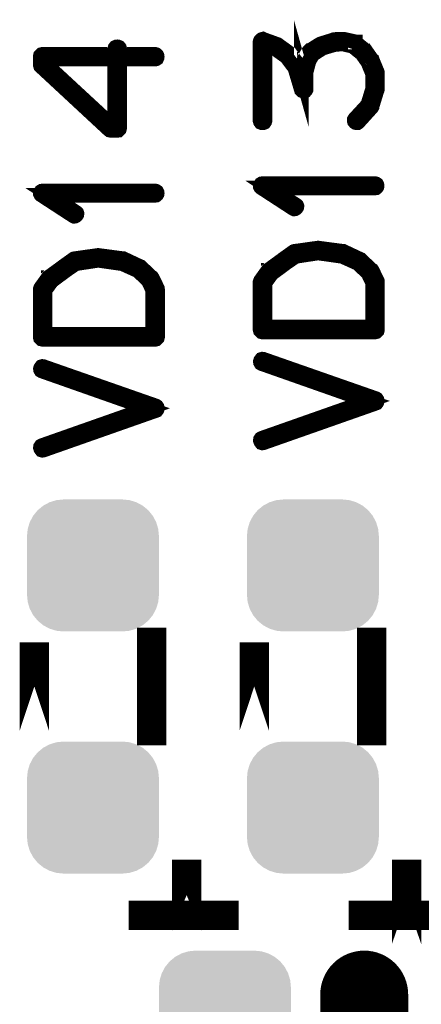
# Model space of a CAD drawing. Extents: x 0 to 130, y 0 to 74.
# Drawn here: x 74 to 76, y 8 to 14 of the extents above; entities that cross this region are included whole.
import ezdxf

# ---------------------------------------------------------------- set-up
doc = ezdxf.new("R2010")
doc.units = 0
doc.layers.get('0').update_dxf_attribs({"linetype": 'CONTINUOUS'})
doc.layers.add('2_MASKTOP_GBR', color=6, linetype='CONTINUOUS')
doc.layers.add('SCHELTOP_GBR', color=7, linetype='CONTINUOUS')

# ---------------------------------------------------------------- blocks, each defined once
blk = doc.blocks.new('CUSTOM_130')
for points in [[(-0.376754, 0.376756), (-0.33888, 0.407838), (0.376754, 0.376756), (0.33888, 0.407838)], [(-0.33888, 0.407838), (-0.29567, 0.430934), (0.33888, 0.407838), (0.29567, 0.430934)], [(-0.29567, 0.430934), (-0.248784, 0.445158), (0.29567, 0.430934), (0.248784, 0.445158)], [(-0.248784, 0.445158), (-0.200024, 0.44996), (0.248784, 0.445158), (0.200024, 0.44996)], [(-0.200024, 0.44996), (-0.200024, 0.449962), (0.200024, 0.44996), (0.200024, 0.449962)], [(-0.430934, 0.295672), (-0.407838, 0.338882), (0.430934, 0.295672), (0.407838, 0.338882)], [(-0.407838, 0.338882), (-0.376754, 0.376756), (0.407838, 0.338882), (0.376754, 0.376756)], [(-0.445158, 0.248786), (-0.430934, 0.295672), (0.445158, 0.248786), (0.430934, 0.295672)], [(-0.44996, 0.200026), (-0.445158, 0.248786), (0.44996, 0.200026), (0.445158, 0.248786)], [(-0.44996, -0.200026), (-0.44996, 0.200026), (0.44996, -0.200026), (0.44996, 0.200026)], [(-0.445158, -0.248786), (-0.44996, -0.200026), (0.445158, -0.248786), (0.44996, -0.200026)], [(-0.430934, -0.295672), (-0.445158, -0.248786), (0.430934, -0.295672), (0.445158, -0.248786)], [(-0.407838, -0.338882), (-0.430934, -0.295672), (0.407838, -0.338882), (0.430934, -0.295672)], [(-0.376754, -0.376756), (-0.407838, -0.338882), (0.376754, -0.376756), (0.407838, -0.338882)], [(-0.33888, -0.407838), (-0.376754, -0.376756), (0.33888, -0.407838), (0.376754, -0.376756)], [(-0.29567, -0.430934), (-0.33888, -0.407838), (0.29567, -0.430934), (0.33888, -0.407838)], [(-0.248784, -0.445158), (-0.29567, -0.430934), (0.248784, -0.445158), (0.29567, -0.430934)], [(-0.200024, -0.44996), (-0.248784, -0.445158), (0.200024, -0.44996), (0.248784, -0.445158)], [(-0.200024, -0.449962), (-0.200024, -0.44996), (0.200024, -0.449962), (0.200024, -0.44996)]]:
    blk.add_solid(points)
blk = doc.blocks.new('OBLONG_27')
at = {"const_width": 0.599948}
blk.add_lwpolyline([(0, 0.250062), (0, -0.250062)], dxfattribs=at)
at = {"const_width": 0.299974}
for points in [[(-0.149986, 0.250062, 1), (0.149986, 0.250062, 1)], [(-0.149986, -0.250062, 1), (0.149986, -0.250062, 1)]]:
    blk.add_lwpolyline(points, format="xyb", close=True, dxfattribs=at)
blk = doc.blocks.new('CUSTOM_132')
for points in [[(-0.29567, 0.531012), (-0.248784, 0.545236), (0.29567, 0.531012), (0.248784, 0.545236)], [(-0.248784, 0.545236), (-0.200024, 0.550038), (0.248784, 0.545236), (0.200024, 0.550038)], [(-0.407838, 0.43896), (-0.376756, 0.476834), (0.407838, 0.43896), (0.376756, 0.476834)], [(-0.376756, 0.476834), (-0.338882, 0.507916), (0.376756, 0.476834), (0.338882, 0.507916)], [(-0.338882, 0.507916), (-0.29567, 0.531012), (0.338882, 0.507916), (0.29567, 0.531012)], [(-0.430934, 0.395748), (-0.407838, 0.43896), (0.430934, 0.395748), (0.407838, 0.43896)], [(-0.44996, 0.300102), (-0.445158, 0.348862), (0.44996, 0.300102), (0.445158, 0.348862)], [(-0.445158, 0.348862), (-0.430934, 0.395748), (0.445158, 0.348862), (0.430934, 0.395748)], [(-0.44996, -0.300102), (-0.44996, 0.300102), (0.44996, -0.300102), (0.44996, 0.300102)], [(-0.445158, -0.348862), (-0.44996, -0.300102), (0.445158, -0.348862), (0.44996, -0.300102)], [(-0.430934, -0.395748), (-0.445158, -0.348862), (0.430934, -0.395748), (0.445158, -0.348862)], [(-0.407838, -0.43896), (-0.430934, -0.395748), (0.407838, -0.43896), (0.430934, -0.395748)], [(-0.376756, -0.476834), (-0.407838, -0.43896), (0.376756, -0.476834), (0.407838, -0.43896)], [(-0.338882, -0.507916), (-0.376756, -0.476834), (0.338882, -0.507916), (0.376756, -0.476834)], [(-0.29567, -0.531012), (-0.338882, -0.507916), (0.29567, -0.531012), (0.338882, -0.507916)], [(-0.248784, -0.545236), (-0.29567, -0.531012), (0.248784, -0.545236), (0.29567, -0.531012)], [(-0.200024, -0.550038), (-0.248784, -0.545236), (0.200024, -0.550038), (0.248784, -0.545236)]]:
    blk.add_solid(points)

msp = doc.modelspace()

# ---------------------------------------------------------------- linework, layer by layer
at = {"layer": 'SCHELTOP_GBR'}
for points, const_width in [([(75.994896, 13.707618), (75.99172, 13.70203), (75.99172, 13.697204), (75.993294, 13.691616), (75.997308, 13.68679), (76.002134, 13.683616), (76.00851, 13.68199), (76.014098, 13.68199), (76.018898, 13.68519), (76.11011, 13.786002), (76.112496, 13.78999), (76.112496, 13.79159), (76.147702, 13.905992), (76.149328, 13.908404), (76.150114, 13.911606), (76.150114, 14.020418), (76.149328, 14.026006), (76.115698, 14.107592), (76.11491, 14.110004), (76.112496, 14.111606), (76.070104, 14.172388), (76.069316, 14.172388), (76.066904, 14.1748), (76.066142, 14.175612), (76.064516, 14.177188), (75.998908, 14.230808), (75.998908, 14.23162), (75.997308, 14.23162), (75.994896, 14.233194), (75.990908, 14.235582), (75.91811, 14.251584), (75.912498, 14.251584), (75.910898, 14.251584), (75.856516, 14.249196), (75.853316, 14.248384), (75.850902, 14.246784), (75.765304, 14.220394), (75.762916, 14.219606), (75.758928, 14.21803), (75.686108, 14.172388), (75.685294, 14.172388), (75.682906, 14.170024), (75.681332, 14.167612), (75.653316, 14.118794), (75.65174, 14.115592), (75.65174, 14.114018), (75.650902, 14.114018), (75.6301, 14.031596), (75.6301, 14.025194), (75.6301, 14.020418), (75.617324, 14.066012), (75.616512, 14.070788), (75.614098, 14.074012), (75.552504, 14.153184), (75.551716, 14.154784), (75.55014, 14.155598), (75.55014, 14.156386), (75.469292, 14.214806), (75.465304, 14.216406), (75.462892, 14.217192), (75.371706, 14.249984), (75.368532, 14.251584), (75.365306, 14.250796), (75.361292, 14.249196), (75.358116, 14.246784), (75.354942, 14.244396), (75.352528, 14.241984), (75.350904, 14.238782), (75.350116, 14.235582), (75.350116, 13.695604), (75.351716, 13.68999), (75.354942, 13.68519), (75.36053, 13.682802), (75.366906, 13.68199), (75.372494, 13.682802), (75.378106, 13.68519), (75.381308, 13.68999), (75.382908, 13.695604), (75.382908, 14.211604), (75.450116, 14.18839), (75.5285, 14.132382), (75.586894, 14.055598), (75.6301, 13.910818), (75.6317, 13.90523), (75.63574, 13.901192), (75.638102, 13.900404), (75.64374, 13.897992), (75.650116, 13.897992), (75.657328, 13.900404), (75.661316, 13.90523), (75.662916, 13.908404), (75.662916, 13.911606), (75.662916, 14.025194), (75.683694, 14.103604), (75.709298, 14.147596), (75.776506, 14.190802), (75.859716, 14.215618), (75.912498, 14.219606), (75.981306, 14.203604), (76.043714, 14.153184), (76.08532, 14.094002), (76.117324, 14.015592), (76.117324, 13.91323), (76.084506, 13.805204), (75.994896, 13.707618)], 0.100076), ([(74.374908, 13.630402), (74.38131, 13.63119), (74.38611, 13.63599), (74.390124, 13.640004), (74.391698, 13.646404), (74.391698, 14.116), (74.634116, 14.116), (74.639704, 14.1176), (74.644504, 14.1208), (74.646916, 14.126388), (74.647704, 14.132002), (74.646916, 14.13759), (74.644504, 14.14239), (74.639704, 14.146404), (74.634116, 14.148004), (74.391698, 14.148004), (74.391698, 14.185596), (74.390124, 14.191996), (74.386898, 14.195984), (74.38131, 14.198396), (74.375696, 14.199184), (74.369296, 14.198396), (74.363708, 14.195984), (74.360532, 14.191996), (74.358906, 14.185596), (74.358906, 14.148004), (73.86612, 14.148004), (73.859694, 14.146404), (73.855708, 14.14239), (73.851694, 14.138402), (73.85012, 14.132002), (73.85012, 14.078408), (73.850906, 14.075206), (73.852532, 14.071218), (73.853294, 14.067994), (73.855708, 14.06563), (74.320528, 13.63439), (74.323702, 13.632002), (74.326902, 13.63119), (74.332516, 13.630402), (74.374908, 13.630402)], 0.100076), ([(74.339704, 13.663194), (73.883698, 14.084808), (73.883698, 14.116), (74.358906, 14.116), (74.358906, 13.663194), (74.339704, 13.663194)], 0.100076), ([(76.134112, 13.237998), (76.1397, 13.238784), (76.1445, 13.242798), (76.146914, 13.246786), (76.147702, 13.251586), (76.146914, 13.2572), (76.1445, 13.262), (76.1397, 13.2652), (76.134112, 13.2668), (75.366118, 13.2668), (75.36053, 13.265988), (75.356516, 13.263626), (75.354104, 13.259588), (75.353316, 13.254), (75.351716, 13.249986), (75.351716, 13.246786), (75.353316, 13.243586), (75.356516, 13.240386), (75.576506, 13.097206), (75.582094, 13.094792), (75.586894, 13.095604), (75.591696, 13.098018), (75.596496, 13.102006), (75.599696, 13.106806), (75.60051, 13.111608), (75.60051, 13.11402), (75.599696, 13.116382), (75.598096, 13.117982), (75.595734, 13.120396), (75.415698, 13.237998), (76.134112, 13.237998)], 0.100076), ([(74.634116, 13.187984), (74.639704, 13.188822), (74.644504, 13.192786), (74.646916, 13.196824), (74.647704, 13.2016), (74.646916, 13.207188), (74.644504, 13.211988), (74.639704, 13.215188), (74.634116, 13.216788), (73.86612, 13.216788), (73.860532, 13.216), (73.856494, 13.213588), (73.854106, 13.2096), (73.853294, 13.203986), (73.851694, 13.199998), (73.851694, 13.196824), (73.853294, 13.193598), (73.856494, 13.190398), (74.07651, 13.047218), (74.082098, 13.044804), (74.086898, 13.045592), (74.091698, 13.048006), (74.0965, 13.051994), (74.0997, 13.056794), (74.100512, 13.061594), (74.100512, 13.063982), (74.0997, 13.066396), (74.0981, 13.067996), (74.095736, 13.070382), (73.915702, 13.187984), (74.634116, 13.187984)], 0.100076), ([(74.08291, 12.755194), (74.08131, 12.754406), (74.079736, 12.753594), (74.077322, 12.751994), (74.07651, 12.751994), (74.0061, 12.7016), (74.0045, 12.7), (73.90854, 12.630404), (73.906126, 12.628804), (73.906126, 12.627228), (73.9045, 12.627228), (73.853294, 12.555982), (73.851694, 12.551994), (73.850906, 12.549632), (73.85012, 12.54722), (73.85012, 12.222404), (73.851694, 12.216004), (73.855708, 12.21199), (73.859694, 12.208002), (73.86612, 12.206402), (74.634116, 12.206402), (74.640516, 12.208002), (74.644504, 12.21199), (74.648518, 12.216004), (74.650092, 12.222404), (74.650092, 12.54722), (74.64933, 12.552808), (74.6157, 12.622404), (74.6125, 12.627228), (74.6109, 12.627992), (74.535716, 12.699188), (74.53414, 12.700788), (74.530102, 12.702412), (74.421314, 12.753594), (74.419714, 12.754406), (74.418114, 12.755194), (74.41654, 12.755194), (74.247706, 12.777596), (74.24293, 12.777596), (74.08291, 12.755194)], 0.100076), ([(75.582908, 12.805206), (75.581306, 12.804394), (75.579732, 12.803632), (75.57732, 12.802006), (75.576506, 12.802006), (75.506098, 12.751588), (75.504498, 12.749988), (75.408536, 12.680392), (75.406124, 12.678792), (75.406124, 12.67719), (75.404498, 12.67719), (75.353316, 12.60602), (75.351716, 12.602006), (75.350904, 12.599594), (75.350116, 12.597206), (75.350116, 12.272392), (75.351716, 12.26599), (75.355704, 12.262002), (75.359718, 12.25799), (75.366118, 12.256388), (76.134112, 12.256388), (76.140514, 12.25799), (76.1445, 12.262002), (76.148514, 12.26599), (76.150114, 12.272392), (76.150114, 12.597206), (76.149328, 12.602794), (76.115698, 12.67239), (76.112496, 12.67719), (76.110896, 12.678028), (76.035712, 12.7492), (76.034138, 12.7508), (76.0301, 12.7524), (75.921312, 12.803632), (75.919712, 12.804394), (75.91811, 12.805206), (75.916536, 12.805206), (75.747702, 12.827584), (75.742928, 12.827584), (75.582908, 12.805206)], 0.100076), ([(75.523724, 12.724384), (75.592508, 12.771628), (75.74534, 12.794792), (75.91011, 12.771628), (76.01651, 12.723622), (76.086106, 12.6572), (76.117324, 12.592432), (76.117324, 12.289206), (75.382908, 12.289206), (75.382908, 12.590806), (75.430126, 12.654788), (75.5221, 12.722784), (75.523724, 12.724384)], 0.100076), ([(74.023728, 12.674396), (74.092512, 12.72159), (74.245292, 12.744832), (74.410112, 12.72159), (74.516514, 12.673584), (74.58611, 12.607188), (74.617326, 12.542392), (74.617326, 12.239194), (73.88291, 12.239194), (73.88291, 12.540792), (73.930128, 12.6048), (74.022102, 12.672822), (74.023728, 12.674396)], 0.100076), ([(75.361292, 11.5316), (75.355704, 11.528424), (75.352528, 11.5236), (75.351716, 11.517198), (75.353316, 11.511584), (75.356516, 11.505996), (75.359718, 11.502008), (75.365306, 11.500384), (75.371706, 11.501196), (76.138912, 11.770792), (76.1429, 11.772392), (76.145314, 11.775592), (76.146914, 11.778792), (76.147702, 11.783594), (76.147702, 11.789206), (76.146914, 11.793982), (76.14374, 11.798808), (76.138912, 11.801984), (75.371706, 12.070004), (75.365306, 12.070792), (75.359718, 12.069192), (75.356516, 12.065204), (75.353316, 12.060428), (75.351716, 12.05479), (75.352528, 12.049202), (75.355704, 12.043588), (75.361292, 12.040388), (76.084506, 11.786006), (75.361292, 11.5316)], 0.100076), ([(73.861296, 11.481588), (73.855708, 11.478388), (73.852532, 11.473586), (73.851694, 11.467212), (73.853294, 11.461624), (73.856494, 11.455984), (73.859694, 11.451996), (73.865308, 11.450396), (73.871708, 11.451208), (74.638916, 11.72083), (74.642904, 11.722404), (74.645316, 11.725606), (74.646916, 11.728832), (74.647704, 11.733606), (74.647704, 11.739194), (74.646916, 11.743994), (74.643742, 11.748796), (74.638916, 11.751996), (73.871708, 12.019992), (73.865308, 12.020804), (73.859694, 12.019204), (73.856494, 12.015216), (73.853294, 12.01039), (73.851694, 12.004802), (73.852532, 11.999214), (73.855708, 11.993626), (73.861296, 11.9904), (74.58451, 11.735994), (73.861296, 11.481588)], 0.100076), ([(73.809988, 9.539148), (73.809988, 10.140824), (73.809988, 9.539148)], 0.199898), ([(74.609986, 9.539148), (74.60996, 9.539148), (74.60996, 10.140824), (74.609986, 10.140824), (74.609986, 9.539148)], 0.199898), ([(75.309984, 9.539148), (75.309984, 10.140824), (75.309984, 9.539148)], 0.199898), ([(76.109982, 9.539148), (76.109956, 9.539148), (76.109956, 10.140824), (76.109982, 10.140824), (76.109982, 9.539148)], 0.199898), ([(74.848796, 8.176032), (74.848796, 8.660764), (74.848796, 8.176032)], 0.199898), ([(76.348794, 8.085074), (76.348794, 8.660764), (76.348794, 8.085074)], 0.199898), ([(74.453954, 8.280528), (75.203964, 8.280528)], 0.199898), ([(75.954, 8.280528), (76.703962, 8.280528)], 0.199898)]:
    msp.add_lwpolyline(points, dxfattribs=dict(at, const_width=const_width))

# ---------------------------------------------------------------- block references
at = {"layer": '2_MASKTOP_GBR'}
for name, p in [('CUSTOM_130', (74.209986, 10.664978)), ('CUSTOM_130', (75.709984, 10.664978)), ('CUSTOM_130', (74.209986, 9.014968)), ('CUSTOM_130', (75.709984, 9.014968)), ('CUSTOM_132', (75.109984, 7.489978)), ('OBLONG_27', (76.05997, 7.489978))]:
    msp.add_blockref(name, p, dxfattribs=at)

doc.saveas('drawing.dxf')
